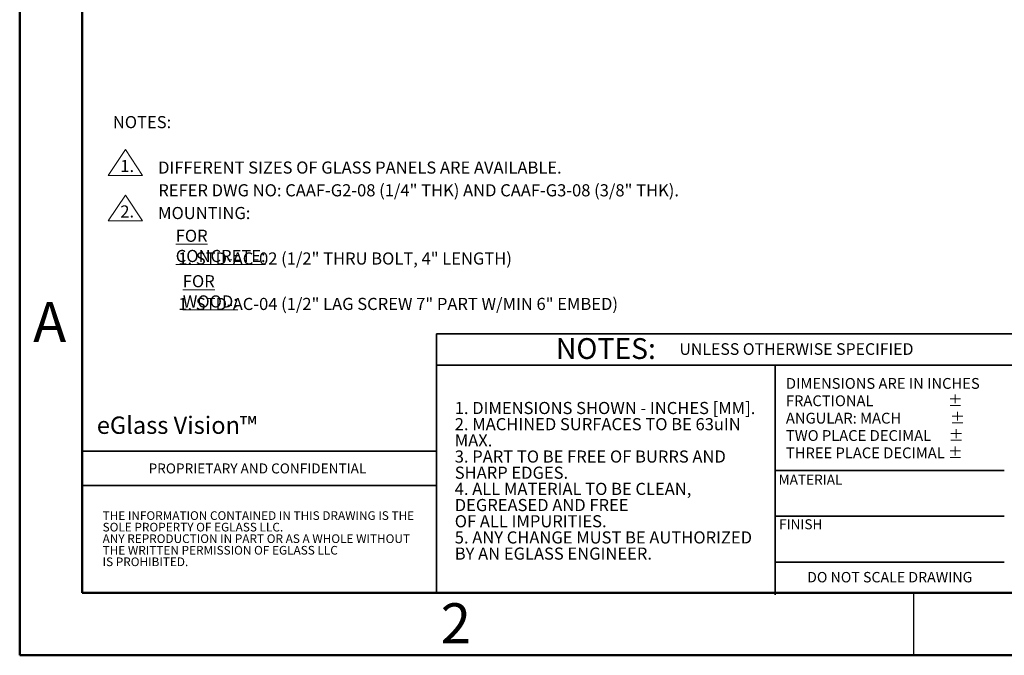
# Paper-space layout 'Sheet2' of a CAD drawing. Units: inches. Extents: x 0.1 to 10.9, y 0.1 to 8.4.
# Drawn here: x 0.1 to 6, y 0.1 to 3.9 of the extents above; entities that cross this region are included whole.
import ezdxf

# ---------------------------------------------------------------- set-up
doc = ezdxf.new("R2010")
doc.units = ezdxf.units.IN
doc.header["$MEASUREMENT"] = 0
doc.styles.add('SLDTEXTSTYLE0', font='TXT', dxfattribs={"width": 0.605})
doc.styles.add('SLDTEXTSTYLE1', font='TXT', dxfattribs={"width": 0.7, "bigfont": 'bigfont'})
doc.styles.add('SLDTEXTSTYLE2', font='TXT', dxfattribs={"width": 0.75})
doc.styles.add('SLDTEXTSTYLE5', font='TXT', dxfattribs={"width": 0.693548})

# ---------------------------------------------------------------- blocks, each defined once
blk = doc.blocks.new('SW_SYMBOL_T#P_1')
at = {"color": 0, "linetype": 'Continuous', "lineweight": 0}
for p, q in [((-11.8, 0), (31.5, 65)), ((31.5, 65), (74.8, 0)), ((-11.8, 0), (74.8, 0))]:
    blk.add_line(p, q, dxfattribs=at)
at = {"color": 0, "linetype": 'Continuous', "lineweight": 0, "insert": (36.2, 19.7), "char_height": 30.54, "attachment_point": 5, "style": 'SLDTEXTSTYLE0'}
blk.add_mtext('1.', dxfattribs=at)
blk = doc.blocks.new('SW_SYMBOL_T#P_2')
at = {"color": 0, "linetype": 'Continuous', "lineweight": 0}
for p, q in [((-11.8, 0), (31.5, 65)), ((31.5, 65), (74.8, 0)), ((-11.8, 0), (74.8, 0))]:
    blk.add_line(p, q, dxfattribs=at)
at = {"color": 0, "linetype": 'Continuous', "lineweight": 0, "insert": (36.2, 19.7), "char_height": 30.54, "attachment_point": 5, "style": 'SLDTEXTSTYLE0'}
blk.add_mtext('2.', dxfattribs=at)
blk = doc.blocks.new('SW_NOTE_14')
at = {"color": 0, "linetype": 'Continuous', "lineweight": 0, "xscale": 0.002387460876369327, "yscale": 0.002387460876369327, "zscale": 0.002387460876369327}
for name, p in [('SW_SYMBOL_T#P_1', (0, -0.2626)), ('SW_SYMBOL_T#P_2', (0, -0.5358))]:
    blk.add_blockref(name, p, dxfattribs=at)
at = {"color": 0, "linetype": 'Continuous', "lineweight": 0, "attachment_point": 1, "style": 'SLDTEXTSTYLE0'}
for s, insert, char_height in [('NOTES:', (0, 0.094), 0.07292), ('DIFFERENT SIZES OF GLASS PANELS ARE AVAILABLE.', (0.2721, -0.1792), 0.072917), ('REFER DWG NO: CAAF-G2-08 (1/4" THK) AND CAAF-G3-08 (3/8" THK).', (0.2734, -0.3158), 0.072917), ('MOUNTING:', (0.2721, -0.4524), 0.07292), ('\\LFOR CONCRETE:', (0.3781, -0.589), 0.072917), ('1. STD-AC-02 (1/2" THRU BOLT, 4" LENGTH)', (0.3937, -0.7256), 0.072917), ('\\LFOR WOOD:', (0.4207, -0.8622), 0.072917), ('1. STD-AC-04 (1/2" LAG SCREW 7" PART W/MIN 6" EMBED)', (0.3937, -0.9987), 0.072917)]:
    blk.add_mtext(s, dxfattribs=dict(at, insert=insert, char_height=char_height))
blk = doc.blocks.new('SW_NOTE_16')
at = {"color": 0, "linetype": 'Continuous', "lineweight": 0, "char_height": 0.065, "attachment_point": 1, "style": 'SLDTEXTSTYLE2'}
for s, insert in [('DIMENSIONS ARE IN INCHES', (0, 0.0838)), ('FRACTIONAL', (0, -0.0206)), ('%%p', (0.9738, -0.0206)), ('ANGULAR: MACH', (0, -0.125)), ('%%p', (0.9875, -0.125)), ('TWO PLACE DECIMAL', (0, -0.2293)), ('%%p', (0.9794, -0.2293)), ('THREE PLACE DECIMAL', (0, -0.3337)), ('%%p', (0.9738, -0.3337))]:
    blk.add_mtext(s, dxfattribs=dict(at, insert=insert))
blk = doc.blocks.new('SW_NOTE_17')
at = {"color": 0, "linetype": 'Continuous', "lineweight": 0, "char_height": 0.052083, "attachment_point": 1, "style": 'SLDTEXTSTYLE2'}
for s, insert in [('THE INFORMATION CONTAINED IN THIS DRAWING IS THE', (0, 0.0671)), ('SOLE PROPERTY OF EGLASS LLC.', (0, -0.0023)), ('ANY REPRODUCTION IN PART OR AS A WHOLE WITHOUT', (0, -0.0717)), ('THE WRITTEN PERMISSION OF EGLASS LLC', (0, -0.1412)), ('IS PROHIBITED.', (0, -0.2106))]:
    blk.add_mtext(s, dxfattribs=dict(at, insert=insert))
blk = doc.blocks.new('SW_NOTE_18')
at = {"color": 0, "linetype": 'Continuous', "lineweight": 0, "attachment_point": 1}
for s, insert, char_height, style in [('1. DIMENSIONS SHOWN - INCHES [MM].', (0, 0.094), 0.072917, 'SLDTEXTSTYLE2'), ('2. MACHINED SURFACES TO BE 63uIN', (0, -0.0032), 0.072917, 'SLDTEXTSTYLE2'), ('MAX.', (0, -0.1004), 0.07292, 'SLDTEXTSTYLE2'), ('3. PART TO BE FREE OF BURRS AND', (0, -0.1977), 0.072917, 'SLDTEXTSTYLE5'), ('SHARP EDGES.', (0, -0.2949), 0.072917, 'SLDTEXTSTYLE2'), ('4. ALL MATERIAL TO BE CLEAN,', (0, -0.3921), 0.072917, 'SLDTEXTSTYLE2'), ('DEGREASED AND FREE', (0, -0.4893), 0.072917, 'SLDTEXTSTYLE2'), ('OF ALL IMPURITIES.', (0, -0.5866), 0.072917, 'SLDTEXTSTYLE2'), ('5. ANY CHANGE MUST BE AUTHORIZED', (0, -0.6838), 0.072917, 'SLDTEXTSTYLE2'), ('BY AN EGLASS ENGINEER.', (0, -0.781), 0.072917, 'SLDTEXTSTYLE2')]:
    blk.add_mtext(s, dxfattribs=dict(at, insert=insert, char_height=char_height, style=style))

psp = doc.layouts.new('Sheet2')

# ---------------------------------------------------------------- linework, layer by layer
at = {"color": 7, "linetype": 'Continuous', "lineweight": 50}
for p, q in [((0.125, 0.125), (0.125, 8.375)), ((0.5, 0.5), (0.5, 8)), ((10.5, 0.5), (0.5, 0.5)), ((10.875, 0.125), (0.125, 0.125))]:
    psp.add_line(p, q, dxfattribs=at)
at = {"color": 7, "linetype": 'Continuous', "lineweight": 35}
for p, q in [((2.6307, 2.0567), (10.5, 2.0567)), ((2.6307, 0.5), (2.6307, 2.0567)), ((2.6307, 1.8692), (7.7413, 1.8692)), ((4.6683, 0.4889), (4.6683, 1.8692)), ((2.6307, 1.3528), (0.5, 1.3528)), ((4.6683, 1.2352), (6.0452, 1.2352)), ((2.6307, 1.1452), (0.5, 1.1452)), ((4.6683, 0.9602), (6.0452, 0.9602)), ((4.6683, 0.6852), (6.0452, 0.6852))]:
    psp.add_line(p, q, dxfattribs=at)
at = {"color": 7, "linetype": 'Continuous', "lineweight": 25}
for q in [(5.5, 0.125), (5.5, 0.5)]:
    psp.add_line((5.5, 0.5), q, dxfattribs=at)

# ---------------------------------------------------------------- block references
at = {"color": 7, "linetype": 'Continuous', "lineweight": 0}
for name, p in [('SW_NOTE_14', (0.6851, 3.2719)), ('SW_NOTE_16', (4.732, 1.7077)), ('SW_NOTE_18', (2.7409, 1.5537)), ('SW_NOTE_17', (0.6236, 0.9236))]:
    psp.add_blockref(name, p, dxfattribs=at)

# ---------------------------------------------------------------- texts
for s, insert, char_height, attachment_point, style in [('A', (0.3054, 2.2476), 0.24, 2, 'SLDTEXTSTYLE2'), ('NOTES:', (3.3489, 2.031), 0.125, 1, 'SLDTEXTSTYLE2'), ('UNLESS OTHERWISE SPECIFIED', (4.0918, 2.0006), 0.07, 1, 'SLDTEXTSTYLE2'), ('eGlass Vision™', (0.5886, 1.56), 0.104167, 1, 'SLDTEXTSTYLE1'), ('PROPRIETARY AND CONFIDENTIAL', (0.9, 1.278), 0.06, 1, 'SLDTEXTSTYLE2'), ('MATERIAL', (4.6882, 1.2107), 0.06, 1, 'SLDTEXTSTYLE2'), ('FINISH', (4.6909, 0.9425), 0.06, 1, 'SLDTEXTSTYLE2'), ('DO NOT SCALE DRAWING', (5.3564, 0.6258), 0.0625, 2, 'SLDTEXTSTYLE2'), ('2', (2.7476, 0.4376), 0.24, 2, 'SLDTEXTSTYLE2')]:
    psp.add_mtext(s, dxfattribs=dict(at, insert=insert, char_height=char_height, attachment_point=attachment_point, style=style))

doc.saveas('drawing.dxf')
